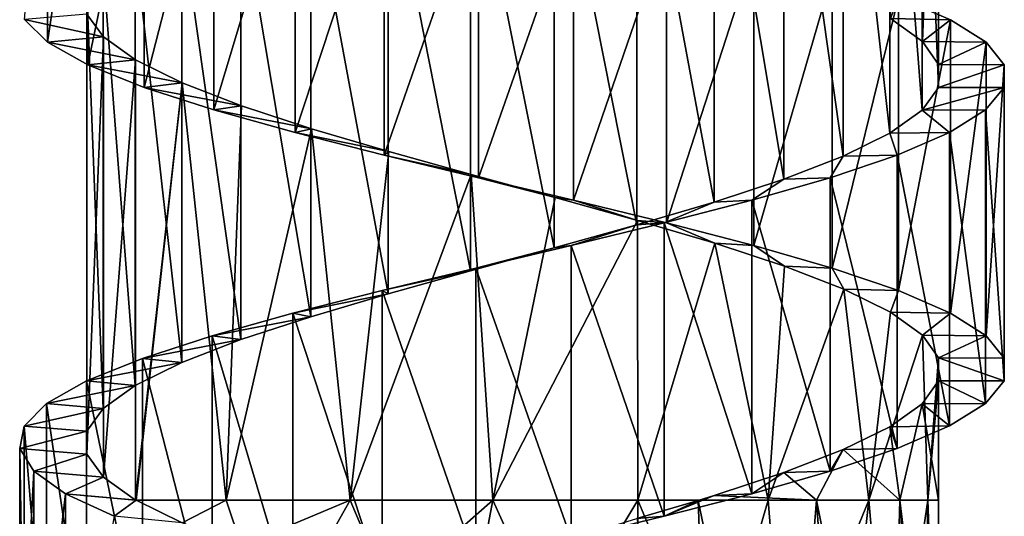
# Model space of a CAD drawing. Units: millimetres. Extents: x -238 to 42, y -701 to 225.
# Drawn here: x -207 to -193, y -533 to -526 of the extents above; entities that cross this region are included whole.
import ezdxf

# ---------------------------------------------------------------- set-up
doc = ezdxf.new("R2010")
doc.units = ezdxf.units.MM
doc.header["$LTSCALE"] = 52.148148
for name, color, linetype in [('74', 7, 'CONTINUOUS'), ('75', 7, 'CONTINUOUS'), ('76', 7, 'CONTINUOUS'), ('98', 7, 'CONTINUOUS'), ('99', 7, 'CONTINUOUS')]:
    doc.layers.add(name, color=color, linetype=linetype)

msp = doc.modelspace()

# ---------------------------------------------------------------- linework, layer by layer
at = {"layer": '74', "linetype": 'Continuous'}
for points in [[(-206.218, -526.028, -21.783), (-206.468, -525.68, -20.533), (-207.419, -525.765, -20.989), (-206.218, -526.028, -21.783)], [(-207.068, -526.109, -22.396), (-206.218, -526.028, -21.783), (-207.419, -525.765, -20.989), (-207.068, -526.109, -22.396)], [(-205.73, -526.376, -22.958), (-206.218, -526.028, -21.783), (-207.068, -526.109, -22.396), (-205.73, -526.376, -22.958)], [(-206.456, -526.451, -23.706), (-205.73, -526.376, -22.958), (-207.068, -526.109, -22.396), (-206.456, -526.451, -23.706)], [(-205.021, -526.725, -24.017), (-205.73, -526.376, -22.958), (-206.456, -526.451, -23.706), (-205.021, -526.725, -24.017)], [(-205.601, -526.794, -24.877), (-205.021, -526.725, -24.017), (-206.456, -526.451, -23.706), (-205.601, -526.794, -24.877)], [(-204.12, -527.073, -24.917), (-205.021, -526.725, -24.017), (-205.601, -526.794, -24.877), (-204.12, -527.073, -24.917)], [(-204.54, -527.137, -25.86), (-204.12, -527.073, -24.917), (-205.601, -526.794, -24.877), (-204.54, -527.137, -25.86)], [(-203.06, -527.421, -25.624), (-204.12, -527.073, -24.917), (-204.54, -527.137, -25.86), (-203.06, -527.421, -25.624)], [(-203.306, -527.48, -26.621), (-203.06, -527.421, -25.624), (-204.54, -527.137, -25.86), (-203.306, -527.48, -26.621)], [(-201.881, -527.769, -26.112), (-203.06, -527.421, -25.624), (-203.306, -527.48, -26.621), (-201.881, -527.769, -26.112)], [(-201.953, -527.823, -27.131), (-201.881, -527.769, -26.112), (-203.306, -527.48, -26.621), (-201.953, -527.823, -27.131)], [(-200.632, -528.117, -26.359), (-201.881, -527.769, -26.112), (-201.953, -527.823, -27.131), (-200.632, -528.117, -26.359)], [(-200.523, -528.166, -27.371), (-200.632, -528.117, -26.359), (-201.953, -527.823, -27.131), (-200.523, -528.166, -27.371)], [(-199.357, -528.466, -26.358), (-200.632, -528.117, -26.359), (-200.523, -528.166, -27.371), (-199.357, -528.466, -26.358)], [(-199.077, -528.509, -27.333), (-199.357, -528.466, -26.358), (-200.523, -528.166, -27.371), (-199.077, -528.509, -27.333)], [(-198.107, -528.814, -26.108), (-199.357, -528.466, -26.358), (-199.077, -528.509, -27.333), (-198.107, -528.814, -26.108)], [(-197.663, -528.852, -27.016), (-198.107, -528.814, -26.108), (-199.077, -528.509, -27.333), (-197.663, -528.852, -27.016)], [(-196.93, -529.162, -25.619), (-198.107, -528.814, -26.108), (-197.663, -528.852, -27.016), (-196.93, -529.162, -25.619)], [(-196.338, -529.194, -26.435), (-196.93, -529.162, -25.619), (-197.663, -528.852, -27.016), (-196.338, -529.194, -26.435)], [(-195.871, -529.511, -24.91), (-196.93, -529.162, -25.619), (-196.338, -529.194, -26.435), (-195.871, -529.511, -24.91)], [(-195.148, -529.538, -25.608), (-195.871, -529.511, -24.91), (-196.338, -529.194, -26.435), (-195.148, -529.538, -25.608)], [(-194.971, -529.859, -24.007), (-195.871, -529.511, -24.91), (-195.148, -529.538, -25.608), (-194.971, -529.859, -24.007)], [(-194.14, -529.88, -24.571), (-194.971, -529.859, -24.007), (-195.148, -529.538, -25.608), (-194.14, -529.88, -24.571)], [(-194.264, -530.207, -22.948), (-194.971, -529.859, -24.007), (-194.14, -529.88, -24.571), (-194.264, -530.207, -22.948)], [(-193.35, -530.223, -23.357), (-194.264, -530.207, -22.948), (-194.14, -529.88, -24.571), (-193.35, -530.223, -23.357)], [(-193.778, -530.555, -21.769), (-194.264, -530.207, -22.948), (-193.35, -530.223, -23.357), (-193.778, -530.555, -21.769)], [(-192.808, -530.566, -22.016), (-193.778, -530.555, -21.769), (-193.35, -530.223, -23.357), (-192.808, -530.566, -22.016)], [(-193.531, -530.903, -20.521), (-193.778, -530.555, -21.769), (-192.808, -530.566, -22.016), (-193.531, -530.903, -20.521)], [(-192.534, -530.908, -20.594), (-193.531, -530.903, -20.521), (-192.808, -530.566, -22.016), (-192.534, -530.908, -20.594)], [(-193.532, -531.251, -19.247), (-193.531, -530.903, -20.521), (-192.537, -531.251, -19.148), (-193.532, -531.251, -19.247)], [(-192.537, -531.251, -19.148), (-193.531, -530.903, -20.521), (-192.534, -530.908, -20.594), (-192.537, -531.251, -19.148)], [(-193.782, -531.599, -17.998), (-193.532, -531.251, -19.247), (-192.819, -531.594, -17.729), (-193.782, -531.599, -17.998)], [(-192.819, -531.594, -17.729), (-193.532, -531.251, -19.247), (-192.537, -531.251, -19.148), (-192.819, -531.594, -17.729)], [(-194.27, -531.947, -16.821), (-193.782, -531.599, -17.998), (-193.367, -531.936, -16.389), (-194.27, -531.947, -16.821)], [(-193.367, -531.936, -16.389), (-193.782, -531.599, -17.998), (-192.819, -531.594, -17.729), (-193.367, -531.936, -16.389)], [(-194.979, -532.295, -15.763), (-194.27, -531.947, -16.821), (-194.163, -532.279, -15.181), (-194.979, -532.295, -15.763)], [(-194.163, -532.279, -15.181), (-194.27, -531.947, -16.821), (-193.367, -531.936, -16.389), (-194.163, -532.279, -15.181)], [(-195.881, -532.644, -14.862), (-194.979, -532.295, -15.763), (-195.177, -532.622, -14.146), (-195.881, -532.644, -14.862)], [(-195.177, -532.622, -14.146), (-194.979, -532.295, -15.763), (-194.163, -532.279, -15.181), (-195.177, -532.622, -14.146)], [(-196.94, -532.992, -14.155), (-195.881, -532.644, -14.862), (-196.369, -532.965, -13.328), (-196.94, -532.992, -14.155)], [(-196.369, -532.965, -13.328), (-195.881, -532.644, -14.862), (-195.177, -532.622, -14.146), (-196.369, -532.965, -13.328)], [(-197.699, -533.308, -12.752), (-196.94, -532.992, -14.155), (-196.369, -532.965, -13.328), (-197.699, -533.308, -12.752)], [(-197.182, -533.066, -14.033), (-196.94, -532.992, -14.155), (-197.699, -533.308, -12.752), (-197.182, -533.066, -14.033)], [(-198.118, -533.34, -13.668), (-197.182, -533.066, -14.033), (-197.699, -533.308, -12.752), (-198.118, -533.34, -13.668)], [(-199.112, -533.65, -12.443), (-198.118, -533.34, -13.668), (-197.699, -533.308, -12.752), (-199.112, -533.65, -12.443)]]:
    msp.add_3dface(points, dxfattribs=at)
at = {"layer": '75', "linetype": 'Continuous'}
for points in [[(-207.068, -526.109, -22.396), (-207.419, -525.765, -20.989), (-207.068, -521.652, -22.396), (-207.068, -526.109, -22.396)], [(-206.456, -521.994, -23.706), (-207.068, -526.109, -22.396), (-207.068, -521.652, -22.396), (-206.456, -521.994, -23.706)], [(-206.456, -526.451, -23.706), (-207.068, -526.109, -22.396), (-206.456, -521.994, -23.706), (-206.456, -526.451, -23.706)], [(-205.601, -522.338, -24.877), (-206.456, -526.451, -23.706), (-206.456, -521.994, -23.706), (-205.601, -522.338, -24.877)], [(-205.601, -526.794, -24.877), (-206.456, -526.451, -23.706), (-205.601, -522.338, -24.877), (-205.601, -526.794, -24.877)], [(-204.54, -522.68, -25.86), (-205.601, -526.794, -24.877), (-205.601, -522.338, -24.877), (-204.54, -522.68, -25.86)], [(-204.54, -527.137, -25.86), (-205.601, -526.794, -24.877), (-204.54, -522.68, -25.86), (-204.54, -527.137, -25.86)], [(-203.306, -523.024, -26.621), (-204.54, -527.137, -25.86), (-204.54, -522.68, -25.86), (-203.306, -523.024, -26.621)], [(-203.306, -527.48, -26.621), (-204.54, -527.137, -25.86), (-203.306, -523.024, -26.621), (-203.306, -527.48, -26.621)], [(-201.953, -523.366, -27.131), (-203.306, -527.48, -26.621), (-203.306, -523.024, -26.621), (-201.953, -523.366, -27.131)], [(-201.953, -527.823, -27.131), (-203.306, -527.48, -26.621), (-201.953, -523.366, -27.131), (-201.953, -527.823, -27.131)], [(-200.523, -523.709, -27.371), (-201.953, -527.823, -27.131), (-201.953, -523.366, -27.131), (-200.523, -523.709, -27.371)], [(-200.523, -528.166, -27.371), (-201.953, -527.823, -27.131), (-200.523, -523.709, -27.371), (-200.523, -528.166, -27.371)], [(-199.077, -524.052, -27.333), (-200.523, -528.166, -27.371), (-200.523, -523.709, -27.371), (-199.077, -524.052, -27.333)], [(-199.077, -528.509, -27.333), (-200.523, -528.166, -27.371), (-199.077, -524.052, -27.333), (-199.077, -528.509, -27.333)], [(-197.663, -524.395, -27.016), (-199.077, -528.509, -27.333), (-199.077, -524.052, -27.333), (-197.663, -524.395, -27.016)], [(-197.663, -528.852, -27.016), (-199.077, -528.509, -27.333), (-197.663, -524.395, -27.016), (-197.663, -528.852, -27.016)], [(-196.338, -524.738, -26.435), (-197.663, -528.852, -27.016), (-197.663, -524.395, -27.016), (-196.338, -524.738, -26.435)], [(-196.338, -529.194, -26.435), (-197.663, -528.852, -27.016), (-196.338, -524.738, -26.435), (-196.338, -529.194, -26.435)], [(-195.148, -525.081, -25.608), (-196.338, -529.194, -26.435), (-196.338, -524.738, -26.435), (-195.148, -525.081, -25.608)], [(-195.148, -529.538, -25.608), (-196.338, -529.194, -26.435), (-195.148, -525.081, -25.608), (-195.148, -529.538, -25.608)], [(-194.14, -525.423, -24.571), (-195.148, -529.538, -25.608), (-195.148, -525.081, -25.608), (-194.14, -525.423, -24.571)], [(-194.14, -529.88, -24.571), (-195.148, -529.538, -25.608), (-194.14, -525.423, -24.571), (-194.14, -529.88, -24.571)], [(-193.35, -525.766, -23.357), (-194.14, -529.88, -24.571), (-194.14, -525.423, -24.571), (-193.35, -525.766, -23.357)], [(-193.35, -530.223, -23.357), (-194.14, -529.88, -24.571), (-193.35, -525.766, -23.357), (-193.35, -530.223, -23.357)], [(-192.808, -526.109, -22.016), (-193.35, -530.223, -23.357), (-193.35, -525.766, -23.357), (-192.808, -526.109, -22.016)], [(-192.808, -530.566, -22.016), (-193.35, -530.223, -23.357), (-192.808, -526.109, -22.016), (-192.808, -530.566, -22.016)], [(-192.534, -526.452, -20.594), (-192.808, -530.566, -22.016), (-192.808, -526.109, -22.016), (-192.534, -526.452, -20.594)], [(-192.534, -530.908, -20.594), (-192.808, -530.566, -22.016), (-192.534, -526.452, -20.594), (-192.534, -530.908, -20.594)], [(-192.537, -526.794, -19.148), (-192.534, -530.908, -20.594), (-192.534, -526.452, -20.594), (-192.537, -526.794, -19.148)], [(-192.819, -527.137, -17.729), (-192.537, -531.251, -19.148), (-192.537, -526.794, -19.148), (-192.819, -527.137, -17.729)], [(-192.537, -531.251, -19.148), (-192.534, -530.908, -20.594), (-192.537, -526.794, -19.148), (-192.537, -531.251, -19.148)], [(-193.367, -527.48, -16.389), (-192.819, -531.594, -17.729), (-192.819, -527.137, -17.729), (-193.367, -527.48, -16.389)], [(-192.819, -531.594, -17.729), (-192.537, -531.251, -19.148), (-192.819, -527.137, -17.729), (-192.819, -531.594, -17.729)], [(-194.163, -527.822, -15.181), (-193.367, -531.936, -16.389), (-193.367, -527.48, -16.389), (-194.163, -527.822, -15.181)], [(-193.367, -531.936, -16.389), (-192.819, -531.594, -17.729), (-193.367, -527.48, -16.389), (-193.367, -531.936, -16.389)], [(-195.177, -528.165, -14.146), (-194.163, -532.279, -15.181), (-194.163, -527.822, -15.181), (-195.177, -528.165, -14.146)], [(-194.163, -532.279, -15.181), (-193.367, -531.936, -16.389), (-194.163, -527.822, -15.181), (-194.163, -532.279, -15.181)], [(-196.369, -528.508, -13.328), (-195.177, -532.622, -14.146), (-195.177, -528.165, -14.146), (-196.369, -528.508, -13.328)], [(-195.177, -532.622, -14.146), (-194.163, -532.279, -15.181), (-195.177, -528.165, -14.146), (-195.177, -532.622, -14.146)], [(-197.699, -528.851, -12.752), (-196.369, -532.965, -13.328), (-196.369, -528.508, -13.328), (-197.699, -528.851, -12.752)], [(-196.369, -532.965, -13.328), (-195.177, -532.622, -14.146), (-196.369, -528.508, -13.328), (-196.369, -532.965, -13.328)], [(-199.112, -529.194, -12.443), (-197.699, -533.308, -12.752), (-197.699, -528.851, -12.752), (-199.112, -529.194, -12.443)], [(-197.699, -533.308, -12.752), (-196.369, -532.965, -13.328), (-197.699, -528.851, -12.752), (-197.699, -533.308, -12.752)], [(-200.561, -529.537, -12.411), (-199.112, -533.65, -12.443), (-199.112, -529.194, -12.443), (-200.561, -529.537, -12.411)], [(-199.112, -533.65, -12.443), (-197.699, -533.308, -12.752), (-199.112, -529.194, -12.443), (-199.112, -533.65, -12.443)], [(-201.986, -529.879, -12.658), (-200.561, -533.994, -12.411), (-200.561, -529.537, -12.411), (-201.986, -529.879, -12.658)], [(-200.561, -533.994, -12.411), (-199.112, -533.65, -12.443), (-200.561, -529.537, -12.411), (-200.561, -533.994, -12.411)], [(-203.341, -530.223, -13.175), (-201.986, -534.336, -12.658), (-201.986, -529.879, -12.658), (-203.341, -530.223, -13.175)], [(-201.986, -534.336, -12.658), (-200.561, -533.994, -12.411), (-201.986, -529.879, -12.658), (-201.986, -534.336, -12.658)], [(-204.567, -530.565, -13.942), (-203.341, -534.679, -13.175), (-203.341, -530.223, -13.175), (-204.567, -530.565, -13.942)], [(-203.341, -534.679, -13.175), (-201.986, -534.336, -12.658), (-203.341, -530.223, -13.175), (-203.341, -534.679, -13.175)], [(-205.627, -530.909, -14.931), (-204.567, -535.022, -13.942), (-204.567, -530.565, -13.942), (-205.627, -530.909, -14.931)], [(-204.567, -535.022, -13.942), (-203.341, -534.679, -13.175), (-204.567, -530.565, -13.942), (-204.567, -535.022, -13.942)], [(-206.474, -531.251, -16.104), (-205.627, -535.365, -14.931), (-205.627, -530.909, -14.931), (-206.474, -531.251, -16.104)], [(-205.627, -535.365, -14.931), (-204.567, -535.022, -13.942), (-205.627, -530.909, -14.931), (-205.627, -535.365, -14.931)], [(-207.082, -531.594, -17.42), (-206.474, -535.708, -16.104), (-206.474, -531.251, -16.104), (-207.082, -531.594, -17.42)], [(-206.474, -535.708, -16.104), (-205.627, -535.365, -14.931), (-206.474, -531.251, -16.104), (-206.474, -535.708, -16.104)], [(-207.424, -531.937, -18.825), (-207.082, -536.051, -17.42), (-207.082, -531.594, -17.42), (-207.424, -531.937, -18.825)], [(-207.082, -536.051, -17.42), (-206.474, -535.708, -16.104), (-207.082, -531.594, -17.42), (-207.082, -536.051, -17.42)], [(-207.49, -532.28, -20.274), (-207.424, -536.393, -18.825), (-207.424, -531.937, -18.825), (-207.49, -532.28, -20.274)], [(-207.424, -536.393, -18.825), (-207.082, -536.051, -17.42), (-207.424, -531.937, -18.825), (-207.424, -536.393, -18.825)], [(-207.49, -536.737, -20.274), (-207.424, -536.393, -18.825), (-207.49, -532.28, -20.274), (-207.49, -536.737, -20.274)], [(-207.277, -532.622, -21.703), (-207.49, -536.737, -20.274), (-207.49, -532.28, -20.274), (-207.277, -532.622, -21.703)], [(-207.277, -537.079, -21.703), (-207.49, -536.737, -20.274), (-207.277, -532.622, -21.703), (-207.277, -537.079, -21.703)], [(-206.792, -532.966, -23.07), (-207.277, -537.079, -21.703), (-207.277, -532.622, -21.703), (-206.792, -532.966, -23.07)], [(-206.792, -537.423, -23.07), (-207.277, -537.079, -21.703), (-206.792, -532.966, -23.07), (-206.792, -537.423, -23.07)], [(-206.057, -533.308, -24.313), (-206.792, -537.423, -23.07), (-206.792, -532.966, -23.07), (-206.057, -533.308, -24.313)]]:
    msp.add_3dface(points, dxfattribs=at)
at = {"layer": '76', "linetype": 'Continuous'}
for points in [[(-193.35, -525.766, -23.357), (-194.14, -525.423, -24.571), (-194.264, -525.75, -22.948), (-193.35, -525.766, -23.357)], [(-193.778, -526.099, -21.769), (-193.35, -525.766, -23.357), (-194.264, -525.75, -22.948), (-193.778, -526.099, -21.769)], [(-192.808, -526.109, -22.016), (-193.35, -525.766, -23.357), (-193.778, -526.099, -21.769), (-192.808, -526.109, -22.016)], [(-193.531, -526.446, -20.521), (-192.808, -526.109, -22.016), (-193.778, -526.099, -21.769), (-193.531, -526.446, -20.521)], [(-192.534, -526.452, -20.594), (-192.808, -526.109, -22.016), (-193.531, -526.446, -20.521), (-192.534, -526.452, -20.594)], [(-193.532, -526.794, -19.247), (-192.534, -526.452, -20.594), (-193.531, -526.446, -20.521), (-193.532, -526.794, -19.247)], [(-192.537, -526.794, -19.148), (-192.534, -526.452, -20.594), (-193.532, -526.794, -19.247), (-192.537, -526.794, -19.148)], [(-192.819, -527.137, -17.729), (-192.537, -526.794, -19.148), (-193.782, -527.142, -17.998), (-192.819, -527.137, -17.729)], [(-193.782, -527.142, -17.998), (-192.537, -526.794, -19.148), (-193.532, -526.794, -19.247), (-193.782, -527.142, -17.998)], [(-194.27, -527.491, -16.821), (-193.367, -527.48, -16.389), (-193.782, -527.142, -17.998), (-194.27, -527.491, -16.821)], [(-193.367, -527.48, -16.389), (-192.819, -527.137, -17.729), (-193.782, -527.142, -17.998), (-193.367, -527.48, -16.389)], [(-194.979, -527.839, -15.763), (-194.163, -527.822, -15.181), (-194.27, -527.491, -16.821), (-194.979, -527.839, -15.763)], [(-194.163, -527.822, -15.181), (-193.367, -527.48, -16.389), (-194.27, -527.491, -16.821), (-194.163, -527.822, -15.181)], [(-195.881, -528.187, -14.862), (-195.177, -528.165, -14.146), (-194.979, -527.839, -15.763), (-195.881, -528.187, -14.862)], [(-195.177, -528.165, -14.146), (-194.163, -527.822, -15.181), (-194.979, -527.839, -15.763), (-195.177, -528.165, -14.146)], [(-196.94, -528.535, -14.155), (-196.369, -528.508, -13.328), (-195.881, -528.187, -14.862), (-196.94, -528.535, -14.155)], [(-196.369, -528.508, -13.328), (-195.177, -528.165, -14.146), (-195.881, -528.187, -14.862), (-196.369, -528.508, -13.328)], [(-198.118, -528.883, -13.668), (-197.699, -528.851, -12.752), (-196.94, -528.535, -14.155), (-198.118, -528.883, -13.668)], [(-197.699, -528.851, -12.752), (-196.369, -528.508, -13.328), (-196.94, -528.535, -14.155), (-197.699, -528.851, -12.752)], [(-199.112, -529.194, -12.443), (-197.699, -528.851, -12.752), (-198.118, -528.883, -13.668), (-199.112, -529.194, -12.443)], [(-199.369, -529.231, -13.421), (-199.112, -529.194, -12.443), (-198.118, -528.883, -13.668), (-199.369, -529.231, -13.421)], [(-200.643, -529.58, -13.422), (-200.561, -529.537, -12.411), (-199.369, -529.231, -13.421), (-200.643, -529.58, -13.422)], [(-200.561, -529.537, -12.411), (-199.112, -529.194, -12.443), (-199.369, -529.231, -13.421), (-200.561, -529.537, -12.411)], [(-201.986, -529.879, -12.658), (-200.561, -529.537, -12.411), (-200.643, -529.58, -13.422), (-201.986, -529.879, -12.658)], [(-201.893, -529.928, -13.672), (-201.986, -529.879, -12.658), (-200.643, -529.58, -13.422), (-201.893, -529.928, -13.672)], [(-203.341, -530.223, -13.175), (-201.986, -529.879, -12.658), (-201.893, -529.928, -13.672), (-203.341, -530.223, -13.175)], [(-203.07, -530.276, -14.161), (-203.341, -530.223, -13.175), (-201.893, -529.928, -13.672), (-203.07, -530.276, -14.161)], [(-204.567, -530.565, -13.942), (-203.341, -530.223, -13.175), (-203.07, -530.276, -14.161), (-204.567, -530.565, -13.942)], [(-204.129, -530.625, -14.87), (-204.567, -530.565, -13.942), (-203.07, -530.276, -14.161), (-204.129, -530.625, -14.87)], [(-205.627, -530.909, -14.931), (-204.567, -530.565, -13.942), (-204.129, -530.625, -14.87), (-205.627, -530.909, -14.931)], [(-205.029, -530.973, -15.772), (-205.627, -530.909, -14.931), (-204.129, -530.625, -14.87), (-205.029, -530.973, -15.772)], [(-206.474, -531.251, -16.104), (-205.627, -530.909, -14.931), (-205.029, -530.973, -15.772), (-206.474, -531.251, -16.104)], [(-205.736, -531.321, -16.833), (-206.474, -531.251, -16.104), (-205.029, -530.973, -15.772), (-205.736, -531.321, -16.833)], [(-207.082, -531.594, -17.42), (-206.474, -531.251, -16.104), (-205.736, -531.321, -16.833), (-207.082, -531.594, -17.42)], [(-206.222, -531.669, -18.01), (-207.082, -531.594, -17.42), (-205.736, -531.321, -16.833), (-206.222, -531.669, -18.01)], [(-207.424, -531.937, -18.825), (-207.082, -531.594, -17.42), (-206.222, -531.669, -18.01), (-207.424, -531.937, -18.825)], [(-206.469, -532.017, -19.26), (-207.424, -531.937, -18.825), (-206.222, -531.669, -18.01), (-206.469, -532.017, -19.26)], [(-207.49, -532.28, -20.274), (-207.424, -531.937, -18.825), (-206.469, -532.017, -19.26), (-207.49, -532.28, -20.274)], [(-206.468, -532.365, -20.533), (-207.49, -532.28, -20.274), (-206.469, -532.017, -19.26), (-206.468, -532.365, -20.533)], [(-207.277, -532.622, -21.703), (-207.49, -532.28, -20.274), (-206.468, -532.365, -20.533), (-207.277, -532.622, -21.703)], [(-206.218, -532.713, -21.783), (-207.277, -532.622, -21.703), (-206.468, -532.365, -20.533), (-206.218, -532.713, -21.783)], [(-206.792, -532.966, -23.07), (-207.277, -532.622, -21.703), (-206.218, -532.713, -21.783), (-206.792, -532.966, -23.07)], [(-205.73, -533.061, -22.958), (-206.792, -532.966, -23.07), (-206.218, -532.713, -21.783), (-205.73, -533.061, -22.958)], [(-206.057, -533.308, -24.313), (-206.792, -532.966, -23.07), (-205.723, -533.065, -22.971), (-206.057, -533.308, -24.313)], [(-205.723, -533.065, -22.971), (-206.792, -532.966, -23.07), (-205.73, -533.061, -22.958), (-205.723, -533.065, -22.971)], [(-205.021, -533.409, -24.017), (-206.057, -533.308, -24.313), (-205.723, -533.065, -22.971), (-205.021, -533.409, -24.017)]]:
    msp.add_3dface(points, dxfattribs=at)
at = {"layer": '98', "linetype": 'Continuous'}
for points in [[(-193.778, -519.414, -21.769), (-193.778, -526.099, -21.769), (-194.264, -525.75, -22.948), (-193.778, -519.414, -21.769)], [(-193.778, -519.414, -21.769), (-193.531, -519.761, -20.521), (-193.778, -526.099, -21.769), (-193.778, -519.414, -21.769)], [(-193.531, -519.761, -20.521), (-193.531, -526.446, -20.521), (-193.778, -526.099, -21.769), (-193.531, -519.761, -20.521)], [(-193.531, -519.761, -20.521), (-193.532, -520.109, -19.247), (-193.531, -526.446, -20.521), (-193.531, -519.761, -20.521)], [(-193.532, -520.109, -19.247), (-193.532, -526.794, -19.247), (-193.531, -526.446, -20.521), (-193.532, -520.109, -19.247)], [(-206.468, -525.68, -20.533), (-206.218, -526.028, -21.783), (-206.468, -532.365, -20.533), (-206.468, -525.68, -20.533)], [(-206.218, -526.028, -21.783), (-206.218, -532.713, -21.783), (-206.468, -532.365, -20.533), (-206.218, -526.028, -21.783)], [(-206.218, -526.028, -21.783), (-205.73, -526.376, -22.958), (-206.218, -532.713, -21.783), (-206.218, -526.028, -21.783)], [(-205.73, -526.376, -22.958), (-205.73, -533.061, -22.958), (-206.218, -532.713, -21.783), (-205.73, -526.376, -22.958)], [(-205.73, -526.376, -22.958), (-205.021, -526.725, -24.017), (-205.73, -533.061, -22.958), (-205.73, -526.376, -22.958)], [(-205.021, -526.725, -24.017), (-205.723, -533.065, -22.971), (-205.73, -533.061, -22.958), (-205.021, -526.725, -24.017)], [(-205.723, -533.065, -22.971), (-205.021, -526.725, -24.017), (-204.352, -533.065, -24.718), (-205.723, -533.065, -22.971)], [(-205.021, -526.725, -24.017), (-204.12, -527.073, -24.917), (-204.352, -533.065, -24.718), (-205.021, -526.725, -24.017)], [(-204.12, -527.073, -24.917), (-203.06, -527.421, -25.624), (-204.352, -533.065, -24.718), (-204.12, -527.073, -24.917)], [(-204.352, -533.065, -24.718), (-203.06, -527.421, -25.624), (-202.472, -533.065, -25.901), (-204.352, -533.065, -24.718)], [(-203.06, -527.421, -25.624), (-201.881, -527.769, -26.112), (-202.472, -533.065, -25.901), (-203.06, -527.421, -25.624)], [(-201.881, -527.769, -26.112), (-200.632, -528.117, -26.359), (-202.472, -533.065, -25.901), (-201.881, -527.769, -26.112)], [(-202.472, -533.065, -25.901), (-200.632, -528.117, -26.359), (-200.304, -533.065, -26.383), (-202.472, -533.065, -25.901)], [(-200.632, -528.117, -26.359), (-199.357, -528.466, -26.358), (-200.304, -533.065, -26.383), (-200.632, -528.117, -26.359)], [(-199.357, -528.466, -26.358), (-198.107, -528.814, -26.108), (-200.304, -533.065, -26.383), (-199.357, -528.466, -26.358)], [(-200.304, -533.065, -26.383), (-198.107, -528.814, -26.108), (-198.101, -533.065, -26.106), (-200.304, -533.065, -26.383)], [(-198.107, -528.814, -26.108), (-196.93, -529.162, -25.619), (-198.101, -533.065, -26.106), (-198.107, -528.814, -26.108)], [(-198.101, -533.065, -26.106), (-196.93, -529.162, -25.619), (-196.119, -533.065, -25.104), (-198.101, -533.065, -26.106)], [(-196.93, -529.162, -25.619), (-195.871, -529.511, -24.91), (-196.119, -533.065, -25.104), (-196.93, -529.162, -25.619)], [(-195.871, -529.511, -24.91), (-194.971, -529.859, -24.007), (-196.119, -533.065, -25.104), (-195.871, -529.511, -24.91)], [(-196.119, -533.065, -25.104), (-194.971, -529.859, -24.007), (-194.59, -533.065, -23.493), (-196.119, -533.065, -25.104)], [(-194.971, -529.859, -24.007), (-194.264, -530.207, -22.948), (-194.59, -533.065, -23.493), (-194.971, -529.859, -24.007)], [(-194.264, -530.207, -22.948), (-193.778, -530.555, -21.769), (-194.59, -533.065, -23.493), (-194.264, -530.207, -22.948)], [(-194.59, -533.065, -23.493), (-193.778, -530.555, -21.769), (-193.693, -533.065, -21.462), (-194.59, -533.065, -23.493)], [(-193.778, -530.555, -21.769), (-193.531, -530.903, -20.521), (-193.693, -533.065, -21.462), (-193.778, -530.555, -21.769)], [(-193.531, -530.903, -20.521), (-193.532, -531.251, -19.247), (-193.693, -533.065, -21.462), (-193.531, -530.903, -20.521)], [(-193.693, -533.065, -21.462), (-193.532, -531.251, -19.247), (-193.532, -533.065, -19.247), (-193.693, -533.065, -21.462)], [(-205.021, -533.409, -24.017), (-205.723, -533.065, -22.971), (-204.352, -533.065, -24.718), (-205.021, -533.409, -24.017)], [(-204.12, -533.758, -24.917), (-205.021, -533.409, -24.017), (-204.352, -533.065, -24.718), (-204.12, -533.758, -24.917)], [(-204.12, -533.758, -24.917), (-204.352, -533.065, -24.718), (-202.472, -533.065, -25.901), (-204.12, -533.758, -24.917)], [(-203.06, -534.106, -25.624), (-204.12, -533.758, -24.917), (-202.472, -533.065, -25.901), (-203.06, -534.106, -25.624)], [(-201.881, -534.454, -26.112), (-203.06, -534.106, -25.624), (-202.472, -533.065, -25.901), (-201.881, -534.454, -26.112)], [(-201.881, -534.454, -26.112), (-202.472, -533.065, -25.901), (-200.304, -533.065, -26.383), (-201.881, -534.454, -26.112)], [(-200.632, -534.802, -26.359), (-201.881, -534.454, -26.112), (-200.304, -533.065, -26.383), (-200.632, -534.802, -26.359)], [(-199.357, -535.151, -26.358), (-200.632, -534.802, -26.359), (-200.304, -533.065, -26.383), (-199.357, -535.151, -26.358)], [(-199.357, -535.151, -26.358), (-200.304, -533.065, -26.383), (-198.101, -533.065, -26.106), (-199.357, -535.151, -26.358)], [(-198.107, -535.499, -26.108), (-199.357, -535.151, -26.358), (-198.101, -533.065, -26.106), (-198.107, -535.499, -26.108)], [(-196.93, -535.847, -25.619), (-198.107, -535.499, -26.108), (-198.101, -533.065, -26.106), (-196.93, -535.847, -25.619)], [(-196.93, -535.847, -25.619), (-198.101, -533.065, -26.106), (-196.119, -533.065, -25.104), (-196.93, -535.847, -25.619)], [(-195.871, -536.196, -24.91), (-196.93, -535.847, -25.619), (-196.119, -533.065, -25.104), (-195.871, -536.196, -24.91)], [(-195.871, -536.196, -24.91), (-196.119, -533.065, -25.104), (-194.59, -533.065, -23.493), (-195.871, -536.196, -24.91)], [(-194.971, -536.544, -24.007), (-195.871, -536.196, -24.91), (-194.59, -533.065, -23.493), (-194.971, -536.544, -24.007)], [(-194.264, -536.892, -22.948), (-194.971, -536.544, -24.007), (-194.59, -533.065, -23.493), (-194.264, -536.892, -22.948)], [(-194.264, -536.892, -22.948), (-194.59, -533.065, -23.493), (-193.693, -533.065, -21.462), (-194.264, -536.892, -22.948)], [(-193.778, -537.24, -21.769), (-194.264, -536.892, -22.948), (-193.693, -533.065, -21.462), (-193.778, -537.24, -21.769)], [(-193.531, -537.588, -20.521), (-193.778, -537.24, -21.769), (-193.693, -533.065, -21.462), (-193.531, -537.588, -20.521)], [(-193.531, -537.588, -20.521), (-193.693, -533.065, -21.462), (-193.532, -533.065, -19.247), (-193.531, -537.588, -20.521)], [(-193.532, -537.936, -19.247), (-193.531, -537.588, -20.521), (-193.532, -533.065, -19.247), (-193.532, -537.936, -19.247)]]:
    msp.add_3dface(points, dxfattribs=at)
at = {"layer": '99', "linetype": 'Continuous'}
for points in [[(-193.532, -520.109, -19.247), (-193.782, -520.457, -17.998), (-193.532, -526.794, -19.247), (-193.532, -520.109, -19.247)], [(-193.782, -520.457, -17.998), (-194.27, -520.806, -16.821), (-193.782, -527.142, -17.998), (-193.782, -520.457, -17.998)], [(-193.782, -520.457, -17.998), (-193.782, -527.142, -17.998), (-193.532, -526.794, -19.247), (-193.782, -520.457, -17.998)], [(-194.27, -520.806, -16.821), (-194.979, -521.154, -15.763), (-194.27, -527.491, -16.821), (-194.27, -520.806, -16.821)], [(-194.27, -520.806, -16.821), (-194.27, -527.491, -16.821), (-193.782, -527.142, -17.998), (-194.27, -520.806, -16.821)], [(-194.979, -521.154, -15.763), (-195.881, -521.502, -14.862), (-194.979, -527.839, -15.763), (-194.979, -521.154, -15.763)], [(-194.979, -521.154, -15.763), (-194.979, -527.839, -15.763), (-194.27, -527.491, -16.821), (-194.979, -521.154, -15.763)], [(-195.881, -521.502, -14.862), (-196.94, -521.85, -14.155), (-195.881, -528.187, -14.862), (-195.881, -521.502, -14.862)], [(-195.881, -521.502, -14.862), (-195.881, -528.187, -14.862), (-194.979, -527.839, -15.763), (-195.881, -521.502, -14.862)], [(-196.94, -521.85, -14.155), (-198.118, -522.198, -13.668), (-196.94, -528.535, -14.155), (-196.94, -521.85, -14.155)], [(-196.94, -521.85, -14.155), (-196.94, -528.535, -14.155), (-195.881, -528.187, -14.862), (-196.94, -521.85, -14.155)], [(-198.118, -522.198, -13.668), (-199.369, -522.547, -13.421), (-198.118, -528.883, -13.668), (-198.118, -522.198, -13.668)], [(-198.118, -522.198, -13.668), (-198.118, -528.883, -13.668), (-196.94, -528.535, -14.155), (-198.118, -522.198, -13.668)], [(-199.369, -522.547, -13.421), (-200.643, -522.895, -13.422), (-199.369, -529.231, -13.421), (-199.369, -522.547, -13.421)], [(-199.369, -522.547, -13.421), (-199.369, -529.231, -13.421), (-198.118, -528.883, -13.668), (-199.369, -522.547, -13.421)], [(-200.643, -522.895, -13.422), (-201.893, -523.243, -13.672), (-200.643, -529.58, -13.422), (-200.643, -522.895, -13.422)], [(-200.643, -522.895, -13.422), (-200.643, -529.58, -13.422), (-199.369, -529.231, -13.421), (-200.643, -522.895, -13.422)], [(-201.893, -523.243, -13.672), (-203.07, -523.591, -14.161), (-201.893, -529.928, -13.672), (-201.893, -523.243, -13.672)], [(-201.893, -523.243, -13.672), (-201.893, -529.928, -13.672), (-200.643, -529.58, -13.422), (-201.893, -523.243, -13.672)], [(-203.07, -523.591, -14.161), (-204.129, -523.94, -14.87), (-203.07, -530.276, -14.161), (-203.07, -523.591, -14.161)], [(-203.07, -523.591, -14.161), (-203.07, -530.276, -14.161), (-201.893, -529.928, -13.672), (-203.07, -523.591, -14.161)], [(-204.129, -523.94, -14.87), (-205.029, -524.288, -15.772), (-204.129, -530.625, -14.87), (-204.129, -523.94, -14.87)], [(-204.129, -523.94, -14.87), (-204.129, -530.625, -14.87), (-203.07, -530.276, -14.161), (-204.129, -523.94, -14.87)], [(-205.029, -524.288, -15.772), (-205.736, -524.636, -16.833), (-205.029, -530.973, -15.772), (-205.029, -524.288, -15.772)], [(-205.029, -524.288, -15.772), (-205.029, -530.973, -15.772), (-204.129, -530.625, -14.87), (-205.029, -524.288, -15.772)], [(-205.736, -524.636, -16.833), (-206.222, -524.984, -18.01), (-205.736, -531.321, -16.833), (-205.736, -524.636, -16.833)], [(-205.736, -524.636, -16.833), (-205.736, -531.321, -16.833), (-205.029, -530.973, -15.772), (-205.736, -524.636, -16.833)], [(-206.222, -524.984, -18.01), (-206.469, -525.332, -19.26), (-206.222, -531.669, -18.01), (-206.222, -524.984, -18.01)], [(-206.222, -524.984, -18.01), (-206.222, -531.669, -18.01), (-205.736, -531.321, -16.833), (-206.222, -524.984, -18.01)], [(-206.469, -525.332, -19.26), (-206.468, -525.68, -20.533), (-206.469, -532.017, -19.26), (-206.469, -525.332, -19.26)], [(-206.469, -525.332, -19.26), (-206.469, -532.017, -19.26), (-206.222, -531.669, -18.01), (-206.469, -525.332, -19.26)], [(-206.468, -525.68, -20.533), (-206.468, -532.365, -20.533), (-206.469, -532.017, -19.26), (-206.468, -525.68, -20.533)], [(-193.532, -531.251, -19.247), (-193.782, -531.599, -17.998), (-193.532, -533.065, -19.247), (-193.532, -531.251, -19.247)], [(-193.782, -531.599, -17.998), (-194.27, -531.947, -16.821), (-194.12, -533.065, -17.12), (-193.782, -531.599, -17.998)], [(-193.532, -533.065, -19.247), (-193.782, -531.599, -17.998), (-194.12, -533.065, -17.12), (-193.532, -533.065, -19.247)], [(-194.27, -531.947, -16.821), (-194.979, -532.295, -15.763), (-194.12, -533.065, -17.12), (-194.27, -531.947, -16.821)], [(-194.979, -532.295, -15.763), (-195.881, -532.644, -14.862), (-195.385, -533.065, -15.313), (-194.979, -532.295, -15.763)], [(-194.979, -532.295, -15.763), (-195.385, -533.065, -15.313), (-194.12, -533.065, -17.12), (-194.979, -532.295, -15.763)], [(-195.881, -532.644, -14.862), (-196.94, -532.992, -14.155), (-195.385, -533.065, -15.313), (-195.881, -532.644, -14.862)], [(-196.94, -532.992, -14.155), (-197.182, -533.066, -14.033), (-195.385, -533.065, -15.313), (-196.94, -532.992, -14.155)], [(-197.182, -533.066, -14.033), (-198.118, -533.34, -13.668), (-196.94, -539.677, -14.155), (-197.182, -533.066, -14.033)], [(-197.182, -533.066, -14.033), (-195.881, -539.328, -14.862), (-195.385, -533.065, -15.313), (-197.182, -533.066, -14.033)], [(-197.182, -533.066, -14.033), (-196.94, -539.677, -14.155), (-195.881, -539.328, -14.862), (-197.182, -533.066, -14.033)], [(-195.881, -539.328, -14.862), (-194.979, -538.98, -15.763), (-195.385, -533.065, -15.313), (-195.881, -539.328, -14.862)], [(-194.979, -538.98, -15.763), (-194.27, -538.632, -16.821), (-195.385, -533.065, -15.313), (-194.979, -538.98, -15.763)], [(-195.385, -533.065, -15.313), (-194.27, -538.632, -16.821), (-194.12, -533.065, -17.12), (-195.385, -533.065, -15.313)], [(-194.27, -538.632, -16.821), (-193.782, -538.284, -17.998), (-194.12, -533.065, -17.12), (-194.27, -538.632, -16.821)], [(-193.782, -538.284, -17.998), (-193.532, -537.936, -19.247), (-194.12, -533.065, -17.12), (-193.782, -538.284, -17.998)], [(-193.532, -537.936, -19.247), (-193.532, -533.065, -19.247), (-194.12, -533.065, -17.12), (-193.532, -537.936, -19.247)]]:
    msp.add_3dface(points, dxfattribs=at)

doc.saveas('drawing.dxf')
